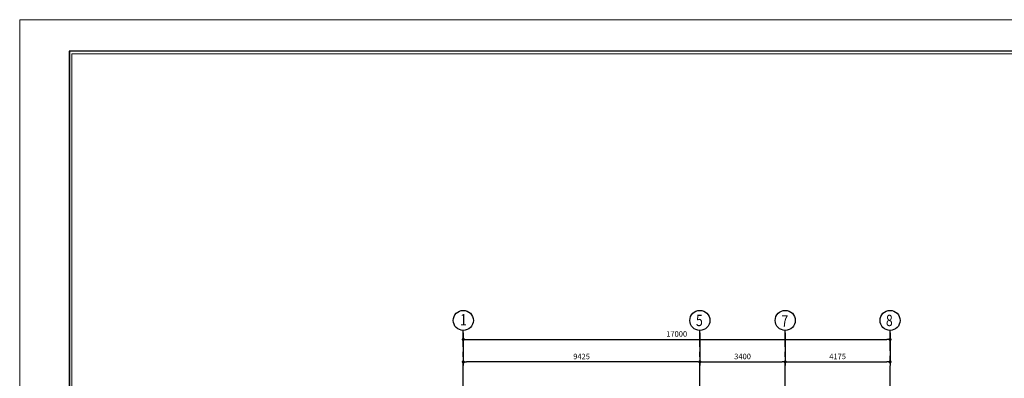
# Model space of a CAD drawing. Units: inches. Extents: x -137364 to 793991, y -33537 to 610152.
# Drawn here: x -8773 to 30451, y 37301 to 51590 of the extents above; entities that cross this region are included whole.
import ezdxf

# ---------------------------------------------------------------- set-up
doc = ezdxf.new("R2010")
doc.units = ezdxf.units.IN
doc.header["$LTSCALE"] = 800
doc.header["$MEASUREMENT"] = 0
doc.linetypes.add('CENTER', pattern=[2, 1.25, -0.25, 0.25, -0.25])
for name, color, linetype in [('BORDER', 7, 'Continuous'), ('Dimensions', 251, 'Continuous'), ('GRID', 1, 'CENTER')]:
    doc.layers.add(name, color=color, linetype=linetype)
doc.layers.add('STAIR', color=2, linetype='Continuous', lineweight=15)
doc.layers.add('WALL', color=4, linetype='Continuous', lineweight=35)
doc.styles.add('ROMANC', font='ROMANC', dxfattribs={"height": 0.2})
doc.styles.add('STYLUSBT', font='stylu.ttf')
doc.dimstyles.new('DOT-15', dxfattribs={"dimtxt": 220, "dimasz": 125, "dimexe": 150, "dimexo": 100, "dimgap": 100, "dimtad": 1, "dimdec": 0, "dimdsep": 46, "dimtxsty": 'STYLUSBT', "dimblk1": 'DOT', "dimblk2": 'DOT', "dimsah": 1, "dimcen": 50, "dimdle": 100, "dimclrd": 31, "dimclre": 1, "dimclrt": 3, "dimadec": 0, "dimazin": 0, "dimtfac": 1, "dimtdec": 4, "dimtmove": 2, "dimatfit": 3, "dimldrblk": 'DOT', "dimfxl": 1, "dimtolj": 1, "dimtzin": 0, "dimarcsym": 0})

# ---------------------------------------------------------------- blocks, each defined once
blk = doc.blocks.new('_DOT')
at = {"color": 0, "linetype": 'ByBlock'}
blk.add_line((-0.5, 0), (-1, 0), dxfattribs=at)
at = {"color": 0, "linetype": 'ByBlock', "const_width": 0.5}
blk.add_lwpolyline([(-0.25, 0, 1), (0.25, 0, 1)], format="xyb", close=True, dxfattribs=at)
blk = doc.blocks.new('*D3307')
at = {"layer": 'DEFPOINTS', "color": 0, "transparency": 16777216}
for p in [(8899, 39209), (25899, 39209), (25899, 38849)]:
    blk.add_point(p, dxfattribs=at)
at = {"layer": 'Dimensions', "color": 1, "lineweight": -2, "transparency": 16777216}
for p, q in [((8899, 39109), (8899, 38699)), ((25899, 39109), (25899, 38699))]:
    blk.add_line(p, q, dxfattribs=at)
at = {"layer": 'Dimensions', "color": 31, "lineweight": -2, "transparency": 16777216}
blk.add_line((9024, 38849), (25774, 38849), dxfattribs=at)
at = {"layer": 'Dimensions', "color": 31, "lineweight": -2, "transparency": 16777216, "xscale": 125, "yscale": 125, "zscale": 125, "rotation": 180}
blk.add_blockref('_DOT', (8899, 38849), dxfattribs=at)
at = {"layer": 'Dimensions', "color": 31, "lineweight": -2, "transparency": 16777216, "xscale": 125, "yscale": 125, "zscale": 125}
blk.add_blockref('_DOT', (25899, 38849), dxfattribs=at)
at = {"layer": 'Dimensions', "color": 3, "transparency": 16777216, "insert": (17399, 39068), "char_height": 220, "attachment_point": 5, "style": 'STYLUSBT'}
blk.add_mtext('\\A1;17000', dxfattribs=at)
blk = doc.blocks.new('*D3310')
at = {"layer": 'DEFPOINTS', "color": 0, "transparency": 16777216}
for p in [(18324, 39209), (21724, 39209), (21724, 37956)]:
    blk.add_point(p, dxfattribs=at)
at = {"layer": 'Dimensions', "color": 1, "lineweight": -2, "transparency": 16777216}
for p, q in [((18324, 39109), (18324, 37806)), ((21724, 39109), (21724, 37806))]:
    blk.add_line(p, q, dxfattribs=at)
at = {"layer": 'Dimensions', "color": 31, "lineweight": -2, "transparency": 16777216}
blk.add_line((18449, 37956), (21599, 37956), dxfattribs=at)
at = {"layer": 'Dimensions', "color": 31, "lineweight": -2, "transparency": 16777216, "xscale": 125, "yscale": 125, "zscale": 125, "rotation": 180}
blk.add_blockref('_DOT', (18324, 37956), dxfattribs=at)
at = {"layer": 'Dimensions', "color": 31, "lineweight": -2, "transparency": 16777216, "xscale": 125, "yscale": 125, "zscale": 125}
blk.add_blockref('_DOT', (21724, 37956), dxfattribs=at)
at = {"layer": 'Dimensions', "color": 3, "transparency": 16777216, "insert": (20024, 38172), "char_height": 220, "attachment_point": 5, "style": 'STYLUSBT'}
blk.add_mtext('\\A1;3400', dxfattribs=at)
blk = doc.blocks.new('*D3311')
at = {"layer": 'DEFPOINTS', "color": 0, "transparency": 16777216}
for p in [(21724, 39209), (25899, 39209), (25899, 37956)]:
    blk.add_point(p, dxfattribs=at)
at = {"layer": 'Dimensions', "color": 1, "lineweight": -2, "transparency": 16777216}
for p, q in [((21724, 39109), (21724, 37806)), ((25899, 39109), (25899, 37806))]:
    blk.add_line(p, q, dxfattribs=at)
at = {"layer": 'Dimensions', "color": 31, "lineweight": -2, "transparency": 16777216}
blk.add_line((21849, 37956), (25774, 37956), dxfattribs=at)
at = {"layer": 'Dimensions', "color": 31, "lineweight": -2, "transparency": 16777216, "xscale": 125, "yscale": 125, "zscale": 125, "rotation": 180}
blk.add_blockref('_DOT', (21724, 37956), dxfattribs=at)
at = {"layer": 'Dimensions', "color": 31, "lineweight": -2, "transparency": 16777216, "xscale": 125, "yscale": 125, "zscale": 125}
blk.add_blockref('_DOT', (25899, 37956), dxfattribs=at)
at = {"layer": 'Dimensions', "color": 3, "transparency": 16777216, "insert": (23811, 38174), "char_height": 220, "attachment_point": 5, "style": 'STYLUSBT'}
blk.add_mtext('\\A1;4175', dxfattribs=at)
blk = doc.blocks.new('*D3327')
at = {"layer": 'DEFPOINTS', "color": 0, "linetype": 'ByBlock', "transparency": 16777216}
for p in [(8899, 39209), (18324, 39209), (8899, 37956)]:
    blk.add_point(p, dxfattribs=at)
at = {"layer": 'Dimensions', "color": 1, "linetype": 'ByBlock', "lineweight": -2, "transparency": 16777216}
for p, q in [((8899, 39109), (8899, 37806)), ((18324, 39109), (18324, 37806))]:
    blk.add_line(p, q, dxfattribs=at)
at = {"layer": 'Dimensions', "color": 31, "linetype": 'ByBlock', "lineweight": -2, "transparency": 16777216}
blk.add_line((18199, 37956), (9024, 37956), dxfattribs=at)
at = {"layer": 'Dimensions', "color": 31, "linetype": 'ByBlock', "lineweight": -2, "transparency": 16777216, "xscale": 125, "yscale": 125, "zscale": 125, "rotation": 180}
blk.add_blockref('_DOT', (8899, 37956), dxfattribs=at)
at = {"layer": 'Dimensions', "color": 31, "linetype": 'ByBlock', "lineweight": -2, "transparency": 16777216, "xscale": 125, "yscale": 125, "zscale": 125}
blk.add_blockref('_DOT', (18324, 37956), dxfattribs=at)
at = {"layer": 'Dimensions', "color": 3, "linetype": 'ByBlock', "transparency": 16777216, "insert": (13611, 38171), "char_height": 220, "attachment_point": 5, "style": 'STYLUSBT'}
blk.add_mtext('\\A1;9425', dxfattribs=at)

msp = doc.modelspace()

# ---------------------------------------------------------------- linework, layer by layer
at = {"lineweight": -2}
for centre in [(8898.85712, 39608.55143), (18323.85712, 39608.55143), (21723.85712, 39608.55143), (25898.85712, 39608.55143)]:
    msp.add_circle(centre, 400, dxfattribs=at)
at = {"layer": 'BORDER', "color": 130, "ltscale": 500}
for p, q in [((-6799.17687, 50335.28064), (-6799.56172, 10739.17085)), ((48544.33852, 50335.28064), (-6799.17687, 50335.28064)), ((-6794.49822, 50335.56681), (-6794.88307, 10739.45703)), ((48549.01716, 50335.56681), (-6794.49822, 50335.56681))]:
    msp.add_line(p, q, dxfattribs=at)
at = {"layer": 'GRID'}
for p, q in [((8898.85712, 24161.36845), (8898.85712, 39208.55143)), ((18323.85712, 24161.36845), (18323.85712, 39208.55143)), ((21723.85712, 24161.36845), (21723.85712, 39208.55143)), ((25898.85712, 32000.19589), (25898.85712, 39208.55143))]:
    msp.add_line(p, q, dxfattribs=at)
at = {"layer": 'STAIR', "color": 1, "linetype": 'Continuous'}
for p, q in [((-6699.17784, 50235.28064), (-6699.56075, 10839.17085)), ((48394.33852, 50235.28064), (-6699.17784, 50235.28064)), ((-6694.4992, 50235.56681), (-6694.8821, 10839.45703)), ((48399.01716, 50235.56681), (-6694.4992, 50235.56681))]:
    msp.add_line(p, q, dxfattribs=at)
for points in [[(-8772.9059, 9589.65934), (50518.06754, 9589.65934), (50518.06754, 51589.79928), (-8772.9059, 51589.79928)], [(-8768.22725, 9589.94551), (50522.74619, 9589.94551), (50522.74619, 51590.08545), (-8768.22725, 51590.08545)]]:
    msp.add_lwpolyline(points, close=True, dxfattribs=at)

# ---------------------------------------------------------------- texts
at = {"layer": 'WALL', "style": 'ROMANC', "width": 0.8}
for s, p in [('1', (8769.58953, 39408.56252)), ('5', (18168.02129, 39382.01747)), ('7', (21568.02129, 39364.32076)), ('8', (25734.16428, 39382.01747))]:
    msp.add_text(s, height=450, rotation=0.033055183, dxfattribs=at).set_placement(p)

# ---------------------------------------------------------------- dimensions: what is measured, and where the dimension line sits
at = {"layer": 'Dimensions'}
for base, p1, p2, picture, middle in [((25898.85712, 38849.15907), (8898.85712, 39208.55143), (25898.85712, 39208.55143), '*D3307', (17398.85712, 39067.856)), ((21723.85712, 37955.94762), (18323.85712, 39208.55143), (21723.85712, 39208.55143), '*D3310', (20023.85712, 38171.66504)), ((25898.85712, 37955.94762), (21723.85712, 39208.55143), (25898.85712, 39208.55143), '*D3311', (23811.35712, 38173.83928))]:
    dim = msp.add_linear_dim(base=base, p1=p1, p2=p2, dimstyle='DOT-15', dxfattribs=at)
    dim.commit()
    dim.dimension.update_dxf_attribs({"geometry": picture, "text_midpoint": middle})
at = {"layer": 'Dimensions', "linetype": 'ByBlock'}
dim = msp.add_linear_dim(base=(8898.85712, 37955.94762), p1=(18323.85712, 39208.55143), p2=(8898.85712, 39208.55143), dimstyle='DOT-15', dxfattribs=at)
dim.commit()
dim.dimension.update_dxf_attribs({"geometry": '*D3327', "text_midpoint": (13611.35712, 38170.85977)})

doc.saveas('drawing.dxf')
